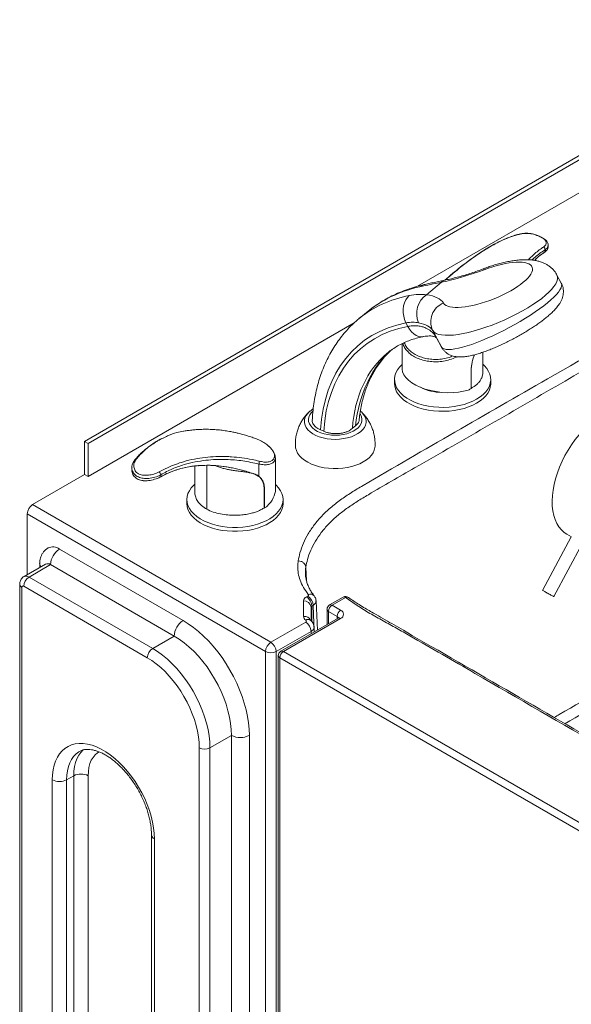
# Model space of a CAD drawing. Units: inches. Extents: x -156 to 1286, y -298 to 823.
# Drawn here: x 283 to 296, y 586 to 611 of the extents above; entities that cross this region are included whole.
import ezdxf

# ---------------------------------------------------------------- set-up
doc = ezdxf.new("R2010")
doc.units = ezdxf.units.IN
doc.header["$LTSCALE"] = 0.375
doc.header["$MEASUREMENT"] = 0
doc.layers.get('0').update_dxf_attribs({"lineweight": 13})
doc.layers.add('JET SYSTEM', color=8, linetype='Continuous', lineweight=13)

# ---------------------------------------------------------------- blocks, each defined once
blk = doc.blocks.new('A$C41B06705')
at = {"layer": 'JET SYSTEM'}
for p, q in [((1.602, 56.283), (19.616, 66.682)), ((1.69, 56.232), (19.545, 66.539)), ((9.82, 60.109), (19.097, 65.464)), ((12.997, 60.988), (12.963, 60.956)), ((12.968, 61.006), (12.968, 60.958)), ((13.047, 61.069), (13.047, 61.121)), ((13.37, 60.184), (13.262, 60.387)), ((10.042, 59.901), (10.415, 60.209)), ((8.561, 59.464), (8.375, 59.31)), ((1.69, 55.415), (8.256, 59.206)), ((9.534, 59.208), (9.58, 59.121)), ((10.197, 59.017), (10.416, 58.606)), ((10.275, 58.868), (10.41, 58.614)), ((10.281, 58.853), (10.402, 58.625)), ((9.441, 58.694), (9.441, 58.069)), ((10.402, 58.625), (10.41, 58.614)), ((10.41, 58.614), (10.447, 58.557)), ((10.436, 58.573), (10.416, 58.606)), ((11.209, 58.383), (11.223, 58.42)), ((11.433, 57.998), (11.433, 58.484)), ((11.147, 57.588), (11.147, 58.059)), ((11.156, 58.163), (11.148, 58.06)), ((11.148, 58.06), (11.148, 57.59)), ((11.15, 58.127), (11.159, 58.201)), ((9.253, 57.809), (9.253, 57.711)), ((11.628, 57.711), (11.628, 57.809)), ((8.214, 56.607), (8.13, 56.545)), ((8.214, 56.607), (8.292, 56.671)), ((8.349, 56.726), (8.292, 56.671)), ((7.505, 56.533), (7.424, 56.567)), ((1.69, 56.232), (1.602, 56.283)), ((1.602, 56.283), (1.602, 55.466)), ((1.69, 56.232), (1.69, 55.415)), ((6.314, 55.107), (6.314, 55.883)), ((2.768, 55.639), (2.768, 55.588)), ((4.322, 55.677), (4.322, 55.039)), ((4.617, 55.693), (4.617, 54.612)), ((5.905, 55.725), (5.905, 55.425)), ((1.602, 55.466), (0.32, 54.726)), ((1.69, 55.415), (1.602, 55.466)), ((3.484, 55.46), (3.484, 55.412)), ((5.885, 55.43), (5.802, 55.477)), ((5.803, 55.477), (5.838, 55.462)), ((5.81, 55.477), (5.842, 55.463)), ((6.042, 55.112), (6.042, 54.642)), ((6.039, 54.641), (6.039, 55.111)), ((0.32, 54.726), (6.199, 51.332)), ((4.127, 54.85), (4.127, 54.752)), ((6.502, 54.752), (6.502, 54.85)), ((0.188, 54.497), (0.188, 52.999)), ((6.067, 51.103), (0.188, 54.497)), ((13.615, 53.934), (12.907, 52.611)), ((13.506, 53.997), (13.617, 53.933)), ((13.189, 52.46), (13.892, 53.774)), ((4.034, 51.868), (0.983, 53.629)), ((0.637, 53.259), (0.107, 52.953)), ((0.762, 53.247), (0.232, 52.94)), ((0.494, 53.272), (0.494, 53.176)), ((3.813, 51.485), (0.762, 53.247)), ((7.08, 52.845), (7.063, 53.183)), ((0.232, 52.94), (3.283, 51.179)), ((0, 52.762), (0, 20.304)), ((0.055, 52.685), (0.055, 20.228)), ((3.15, 50.949), (0.099, 52.711)), ((7.08, 52.453), (7.111, 52.471)), ((7.982, 52.444), (7.648, 52.252)), ((7.006, 51.971), (7.006, 52.351)), ((7.244, 52.241), (7.212, 52.223)), ((7.212, 52.223), (7.212, 51.843)), ((7.273, 51.586), (7.244, 52.241)), ((7.35, 51.631), (7.318, 52.353)), ((8.044, 52.438), (7.711, 52.246)), ((7.711, 52.246), (7.923, 52.123)), ((7.194, 52.198), (7.194, 51.861)), ((7.586, 52.144), (7.586, 51.767)), ((7.835, 51.97), (7.623, 52.093)), ((7.623, 52.093), (7.623, 51.788)), ((7.835, 51.91), (7.835, 51.97)), ((6.199, 51.332), (7.061, 51.83)), ((7.861, 51.925), (6.446, 51.109)), ((7.923, 51.919), (6.509, 51.103)), ((7.171, 51.88), (7.171, 51.88)), ((3.283, 51.179), (3.813, 51.485)), ((7.194, 51.6), (6.332, 51.103)), ((7.194, 51.6), (7.194, 51.54)), ((7.267, 51.583), (7.267, 51.702)), ((6.067, 25.53), (6.067, 51.103)), ((6.332, 51.103), (6.332, 25.53)), ((6.384, 51.001), (6.384, 25.341)), ((6.509, 51.103), (18.921, 43.937)), ((18.833, 43.784), (6.42, 50.95)), ((6.42, 50.95), (6.42, 25.29)), ((5.227, 49.036), (4.697, 48.73)), ((5.227, 26.071), (5.227, 49.036)), ((5.669, 26.071), (5.669, 49.036)), ((4.432, 25.764), (4.432, 48.73)), ((4.697, 48.73), (4.697, 25.764)), ((0.806, 20.815), (0.806, 47.938)), ((1.337, 48.04), (1.16, 47.938)), ((1.16, 47.938), (1.16, 20.815)), ((1.337, 21.015), (1.337, 48.04)), ((1.69, 48.04), (1.69, 21.015)), ((3.254, 46.585), (3.254, 22.83)), ((3.327, 46.483), (3.327, 22.728))]:
    blk.add_line(p, q, dxfattribs=at)
at = {"layer": 'JET SYSTEM', "flags": 128}
for points in [[(12.367, 61.402), (12.367, 61.402), (12.366, 61.402)], [(12.379, 61.402), (12.373, 61.403), (12.367, 61.402)], [(11.461, 60.546), (11.459, 60.538), (11.462, 60.518)], [(9.986, 60.151), (9.932, 60.132), (9.881, 60.098)], [(10.416, 58.606), (10.44, 58.581), (10.477, 58.563), (10.526, 58.553), (10.587, 58.549), (10.659, 58.553), (10.741, 58.564), (10.833, 58.582), (10.934, 58.607), (11.043, 58.639), (11.159, 58.677), (11.282, 58.721), (11.409, 58.771), (11.541, 58.826), (11.676, 58.886), (11.812, 58.951), (11.95, 59.019), (12.086, 59.091), (12.222, 59.165), (12.354, 59.241), (12.482, 59.319), (12.606, 59.397), (12.723, 59.475), (12.833, 59.553), (12.935, 59.629), (13.028, 59.703), (13.112, 59.775), (13.185, 59.843), (13.248, 59.908), (13.298, 59.968), (13.337, 60.024), (13.364, 60.074), (13.378, 60.118), (13.379, 60.156), (13.37, 60.184)], [(9.534, 59.208), (9.502, 59.287), (9.479, 59.371), (9.467, 59.457), (9.466, 59.543), (9.476, 59.626), (9.498, 59.704), (9.529, 59.773), (9.57, 59.833), (9.618, 59.882)], [(9.58, 59.121), (9.622, 59.05), (9.671, 58.987), (9.727, 58.936), (9.788, 58.898), (9.851, 58.874), (9.915, 58.865), (9.971, 58.869)], [(11.433, 58.186), (11.474, 58.147), (11.531, 58.08), (11.576, 58.011), (11.607, 57.939), (11.624, 57.865), (11.628, 57.791), (11.617, 57.717), (11.593, 57.644), (11.555, 57.573), (11.504, 57.505), (11.441, 57.44), (11.366, 57.38), (11.28, 57.325), (11.185, 57.275), (11.08, 57.232), (10.968, 57.195), (10.85, 57.166), (10.727, 57.144), (10.601, 57.13), (10.473, 57.124), (10.344, 57.126), (10.217, 57.136), (10.092, 57.154), (9.971, 57.18), (9.856, 57.213), (9.748, 57.253), (9.648, 57.299), (9.557, 57.352), (9.476, 57.409), (9.407, 57.472), (9.35, 57.538), (9.305, 57.608), (9.274, 57.68), (9.257, 57.754), (9.253, 57.828), (9.264, 57.902), (9.288, 57.975), (9.326, 58.046), (9.377, 58.114), (9.44, 58.179), (9.441, 58.179)], [(11.148, 58.06), (11.147, 58.059), (11.147, 58.059)], [(11.149, 58.116), (11.148, 58.083), (11.148, 58.066), (11.148, 58.06), (11.148, 58.06), (11.148, 58.06)], [(9.253, 57.711), (9.257, 57.656), (9.274, 57.582), (9.305, 57.51), (9.35, 57.44), (9.407, 57.374), (9.476, 57.311), (9.557, 57.254), (9.648, 57.201), (9.748, 57.155), (9.856, 57.115), (9.971, 57.082), (10.092, 57.056), (10.217, 57.038), (10.344, 57.028), (10.473, 57.026), (10.601, 57.032), (10.727, 57.046), (10.85, 57.068), (10.968, 57.097), (11.08, 57.134), (11.185, 57.177), (11.28, 57.227), (11.366, 57.282), (11.441, 57.342), (11.504, 57.407), (11.555, 57.475), (11.593, 57.546), (11.617, 57.619), (11.628, 57.693), (11.628, 57.711)], [(15.256, 57.028), (15.246, 57.034), (15.164, 57.071), (15.075, 57.097), (14.98, 57.109), (14.88, 57.109), (14.777, 57.095), (14.67, 57.069), (14.561, 57.031), (14.451, 56.98), (14.34, 56.917), (14.229, 56.843), (14.12, 56.759), (14.012, 56.664), (13.908, 56.56), (13.807, 56.448), (13.711, 56.328), (13.621, 56.201), (13.536, 56.069), (13.459, 55.933)], [(8.413, 56.523), (8.348, 56.476), (8.272, 56.435), (8.187, 56.4), (8.095, 56.372), (7.997, 56.352), (7.896, 56.34), (7.792, 56.335), (7.688, 56.339), (7.586, 56.351), (7.488, 56.371), (7.395, 56.399), (7.31, 56.433), (7.234, 56.474), (7.168, 56.52), (7.114, 56.571), (7.072, 56.626), (7.043, 56.684), (7.029, 56.744), (7.028, 56.804), (7.042, 56.863), (7.07, 56.921), (7.111, 56.976), (7.132, 56.998)], [(7.247, 57.036), (7.198, 56.989), (7.161, 56.937), (7.138, 56.883), (7.128, 56.828), (7.133, 56.772), (7.151, 56.717), (7.183, 56.665), (7.228, 56.615), (7.285, 56.57), (7.353, 56.531), (7.43, 56.497), (7.514, 56.47), (7.605, 56.451), (7.699, 56.439), (7.796, 56.436), (7.892, 56.441), (7.986, 56.453), (8.076, 56.474), (8.159, 56.501), (8.235, 56.536), (8.301, 56.576), (8.357, 56.622), (8.4, 56.672), (8.43, 56.725), (8.447, 56.78), (8.449, 56.835), (8.438, 56.891), (8.412, 56.944), (8.404, 56.957)], [(7.132, 56.998), (7.165, 57.028), (7.167, 57.03)], [(8.443, 57.001), (8.464, 56.979), (8.506, 56.924), (8.535, 56.867), (8.549, 56.807), (8.549, 56.747), (8.536, 56.687), (8.508, 56.63), (8.467, 56.574), (8.413, 56.523)], [(6.806, 56.166), (6.81, 56.124), (6.829, 56.057), (6.861, 55.993), (6.906, 55.931), (6.963, 55.872), (7.032, 55.818), (7.112, 55.769), (7.201, 55.725), (7.299, 55.688), (7.403, 55.658), (7.513, 55.636), (7.626, 55.621), (7.742, 55.614), (7.858, 55.614), (7.974, 55.623), (8.087, 55.64), (8.196, 55.664), (8.299, 55.695), (8.395, 55.733), (8.482, 55.778), (8.56, 55.828), (8.627, 55.883), (8.682, 55.942), (8.724, 56.005), (8.754, 56.07), (8.769, 56.137), (8.772, 56.166)], [(13.459, 55.933), (13.388, 55.793), (13.326, 55.651), (13.272, 55.508), (13.228, 55.365), (13.192, 55.223), (13.166, 55.083), (13.15, 54.947), (13.144, 54.815), (13.147, 54.689), (13.161, 54.57), (13.184, 54.458), (13.217, 54.355), (13.26, 54.261), (13.311, 54.177), (13.371, 54.104), (13.44, 54.042), (13.506, 53.997)], [(6.177, 54.379), (6.083, 54.328), (5.981, 54.283), (5.871, 54.244), (5.754, 54.213), (5.633, 54.189), (5.507, 54.173), (5.379, 54.165), (5.251, 54.165), (5.123, 54.173), (4.997, 54.189), (4.875, 54.213), (4.759, 54.244), (4.648, 54.282), (4.546, 54.327), (4.452, 54.378), (4.369, 54.435), (4.297, 54.496), (4.237, 54.562), (4.189, 54.631), (4.154, 54.702), (4.134, 54.775), (4.127, 54.849), (4.133, 54.924), (4.154, 54.997), (4.188, 55.068), (4.236, 55.137), (4.296, 55.203), (4.322, 55.226)], [(6.039, 55.111), (6.04, 55.111), (6.042, 55.112)], [(6.314, 55.22), (6.331, 55.204), (6.391, 55.138), (6.439, 55.069), (6.474, 54.998), (6.494, 54.924), (6.502, 54.85), (6.495, 54.776), (6.474, 54.703), (6.44, 54.631), (6.392, 54.562), (6.332, 54.497), (6.26, 54.435), (6.177, 54.379)], [(4.127, 54.752), (4.127, 54.751), (4.134, 54.677), (4.154, 54.604), (4.189, 54.533), (4.237, 54.464), (4.297, 54.398), (4.369, 54.337), (4.452, 54.28), (4.546, 54.229), (4.648, 54.184), (4.759, 54.146), (4.875, 54.115), (4.997, 54.091), (5.123, 54.075), (5.251, 54.067), (5.379, 54.067), (5.507, 54.075), (5.633, 54.091), (5.754, 54.115), (5.871, 54.146), (5.981, 54.185), (6.083, 54.23), (6.177, 54.281)], [(6.177, 54.281), (6.26, 54.337), (6.332, 54.399), (6.392, 54.464), (6.44, 54.533), (6.474, 54.605), (6.495, 54.678), (6.502, 54.752)], [(5.669, 49.036), (5.664, 49.187), (5.649, 49.343), (5.624, 49.503), (5.589, 49.665), (5.545, 49.83), (5.491, 49.996), (5.428, 50.161), (5.357, 50.326), (5.277, 50.488), (5.19, 50.647), (5.096, 50.802), (4.995, 50.952), (4.888, 51.096), (4.776, 51.234), (4.66, 51.363), (4.539, 51.484), (4.416, 51.595), (4.29, 51.697), (4.162, 51.788), (4.034, 51.868)], [(5.227, 49.036), (5.222, 49.181), (5.206, 49.332), (5.179, 49.486), (5.142, 49.644), (5.095, 49.802), (5.038, 49.962), (4.971, 50.12), (4.896, 50.276), (4.813, 50.43), (4.722, 50.578), (4.624, 50.722), (4.52, 50.858), (4.411, 50.987), (4.297, 51.108), (4.179, 51.218), (4.059, 51.319), (3.936, 51.408), (3.813, 51.485)], [(3.283, 51.179), (3.406, 51.102), (3.528, 51.013), (3.649, 50.912), (3.766, 50.801), (3.88, 50.681), (3.99, 50.552), (4.094, 50.415), (4.192, 50.272), (4.283, 50.123), (4.366, 49.97), (4.441, 49.814), (4.507, 49.656), (4.564, 49.496), (4.612, 49.337), (4.649, 49.18), (4.675, 49.026), (4.691, 48.875), (4.697, 48.73)], [(4.432, 48.73), (4.427, 48.861), (4.412, 48.998), (4.388, 49.138), (4.354, 49.28), (4.312, 49.424), (4.26, 49.569), (4.2, 49.712), (4.132, 49.854), (4.056, 49.993), (3.974, 50.128), (3.885, 50.257), (3.791, 50.381), (3.692, 50.498), (3.588, 50.607), (3.482, 50.708), (3.373, 50.798), (3.262, 50.879), (3.15, 50.949)], [(0.806, 47.938), (0.811, 48.066), (0.826, 48.186), (0.852, 48.299), (0.887, 48.403), (0.931, 48.498), (0.985, 48.582), (1.047, 48.655), (1.117, 48.716), (1.196, 48.765), (1.281, 48.802), (1.372, 48.826), (1.469, 48.837), (1.571, 48.835), (1.677, 48.82), (1.786, 48.791), (1.897, 48.751), (2.01, 48.697), (2.123, 48.632), (2.236, 48.555), (2.347, 48.468), (2.456, 48.37), (2.562, 48.263), (2.664, 48.147), (2.761, 48.024), (2.852, 47.895), (2.937, 47.76), (3.016, 47.62), (3.086, 47.477), (3.148, 47.333), (3.202, 47.187), (3.246, 47.041), (3.281, 46.897), (3.307, 46.755), (3.322, 46.616), (3.327, 46.483)], [(1.479, 48.641), (1.459, 48.629), (1.392, 48.578), (1.332, 48.515), (1.28, 48.442), (1.237, 48.358), (1.204, 48.265), (1.179, 48.164), (1.165, 48.054), (1.16, 47.938)], [(1.337, 48.04), (1.341, 48.156), (1.356, 48.266), (1.38, 48.367), (1.414, 48.461), (1.457, 48.544), (1.509, 48.617), (1.568, 48.68), (1.573, 48.684)], [(1.962, 48.631), (1.923, 48.606), (1.863, 48.556), (1.812, 48.494), (1.768, 48.421), (1.734, 48.338), (1.71, 48.247), (1.695, 48.147), (1.69, 48.04)]]:
    blk.add_lwpolyline(points, dxfattribs=at)
at = {"layer": 'JET SYSTEM'}
for centre, radius, start, end in [((12.881, 61.013), 0.0864, 355.4533, 52.327), ((12.965, 60.958), 0.00249, 255.8098, 358.5772), ((10.517, 60.137), 0.125, 102.6814, 144.8589), ((10.362, 59.438), 0.563, 124.6588, 203.9795), ((10.641, 59.233), 0.494, 111.2575, 205.978), ((10.334, 58.552), 0.0973, 33.334, 39.0031), ((10.419, 58.666), 1.172, 243.3551, 270.0253), ((10.641, 58.469), 1.015, 295.2069, 299.8647), ((11.146, 57.59), 0.00214, 295.456, 346.7852), ((2.869, 55.812), 0.0321, 79.1413, 134.3343), ((4.41, 55.687), 0.00216, 214.6836, 357.234), ((5.826, 55.767), 0.0895, 331.9874, 19.6139), ((3.323, 55.421), 0.165, 13.727, 42.3469), ((3.483, 55.411), 0.00115, 209.6666, 26.737), ((5.807, 55.478), 0.00303, 240.6067, 339.1776), ((5.84, 55.464), 0.00324, 242.6045, 335.5346), ((5.901, 55.427), 0.0041, 264.5244, 325.6015), ((5.937, 55.396), 0.00398, 244.485, 325.0834), ((6.035, 55.177), 0.00548, 243.5644, 306.3183), ((5.843, 55.12), 0.196, 357.5114, 15.3725), ((0.475, 54.484), 0.288, 122.6054, 177.3944), ((6.039, 54.646), 0.00547, 272.546, 299.6395), ((5.607, 55.354), 0.834, 301.4057, 306.7154), ((0.818, 53.402), 0.281, 54.0908, 114.5098), ((1.242, 53.225), 0.48, 122.6055, 177.3945), ((0.619, 53.276), 0.126, 182.131, 221.0112), ((0.689, 53.144), 0.126, 54.3827, 114.3062), ((0.387, 52.698), 0.288, 122.6055, 177.3947), ((0.159, 52.841), 0.123, 53.6821, 115.1301), ((0.092, 52.77), 0.0922, 184.5346, 246.3601), ((0.082, 52.69), 0.0273, 50.7934, 189.2143), ((7.131, 52.338), 0.126, 114.3752, 174.3046), ((6.924, 52.21), 0.288, 2.6053, 57.3949), ((6.956, 52.228), 0.288, 2.6053, 57.3949), ((7.17, 52.383), 0.136, 42.6042, 109.7343), ((8.044, 52.336), 0.125, 52.5417, 119.9973), ((8.008, 52.387), 0.0629, 54.3798, 114.3076), ((8.08, 52.372), 0.0747, 57.2845, 118.4728), ((7.022, 52.178), 0.173, 6.3509, 95.1834), ((7.225, 52.194), 0.0314, 114.3749, 174.3058), ((7.711, 52.144), 0.125, 119.9973, 180), ((7.814, 52.084), 0.192, 122.6047, 177.3947), ((7.674, 52.195), 0.0629, 54.3798, 114.3076), ((7.018, 51.787), 0.184, 26.9905, 93.6361), ((7.123, 51.98), 0.117, 184.3851, 240.1208), ((7.648, 52.15), 0.0629, 185.6945, 245.6249), ((8.027, 51.961), 0.192, 122.6047, 177.3947), ((7.805, 51.909), 0.0677, 18.2145, 64.4554), ((7.884, 52.021), 0.109, 290.7837, 69.216), ((4.293, 51.463), 0.48, 122.6055, 177.3945), ((7.052, 51.855), 0.0268, 289.7778, 61.6278), ((6.906, 51.587), 0.288, 2.6053, 57.3949), ((7.119, 51.792), 0.102, 59.4248, 122.1364), ((7.886, 51.868), 0.0629, 54.3803, 114.3067), ((7.143, 51.714), 0.124, 294.0139, 354.5964), ((6.355, 51.09), 0.288, 122.6054, 177.3944), ((6.044, 51.09), 0.288, 2.6053, 57.3949), ((3.438, 50.936), 0.288, 122.6055, 177.3947), ((6.199, 51.359), 0.288, 242.6099, 297.3901), ((6.509, 51.001), 0.125, 119.9973, 180), ((6.446, 51.007), 0.0629, 185.6945, 245.6249), ((6.612, 50.941), 0.192, 122.6047, 177.3947), ((6.472, 51.052), 0.0629, 54.3803, 114.3067), ((5.448, 49.462), 0.48, 242.6097, 297.3903), ((4.564, 48.985), 0.288, 242.6097, 297.3903), ((1.513, 47.699), 0.384, 62.6097, 117.3904), ((0.983, 48.279), 0.384, 242.6097, 297.3904), ((3.379, 46.598), 0.126, 185.7724, 245.6186)]:
    blk.add_arc(centre, radius, start, end, dxfattribs=at)
for centre, major_axis, ratio, start_param, end_param in [((11.552, 60.146), (1.099, 0.434), 0.320682, 3.197985, 7.80887), ((11.272, 61.309), (2.339, 0.923), 0.320682, 4.214677, 4.667278), ((11.727, 59.706), (1.54, 0.671), 0.290612, 3.184313, 6.306184), ((12.525, 54.724), (-3.994, 4.715), 0.691629, 5.935628, 6.273964), ((12.273, 54.516), (-3.874, 4.814), 0.645995, 5.95256, 6.290896), ((8.144, 58.73), (2.339, 0.923), 0.320682, 0.056392, 0.508993), ((11.974, 54.276), (-3.556, 4.428), 0.643976, 5.953176, 6.899224), ((11.974, 54.276), (-3.493, 4.35), 0.643976, 5.952412, 6.897897), ((8.319, 58.29), (1.899, 0.683), 0.344977, 0.069813, 0.522413), ((12.525, 54.724), (-3.294, 3.866), 0.696054, 0.012126, 0.587499), ((12.273, 54.516), (-3.175, 3.964), 0.641519, 0.009062, 0.607785), ((10.441, 57.985), (0.999, -0.11), 0.488838, 3.195598, 5.451625), ((5.314, 55.026), (0.996, 0.144), 0.655779, 5.531339, 6.188795)]:
    blk.add_ellipse(centre, major_axis=major_axis, ratio=ratio, start_param=start_param, end_param=end_param, dxfattribs=at)
for points, knots in [([(6.876, 53.34), (6.889, 53.406), (6.917, 53.551), (6.998, 53.773), (7.116, 54.004), (7.268, 54.229), (7.45, 54.445), (7.667, 54.65), (7.915, 54.843), (8.185, 55.025), (9.877, 56.027), (12.523, 57.525), (15.534, 59.275), (17.144, 60.198), (17.837, 60.604), (18.133, 60.779), (18.437, 60.95), (18.754, 61.113), (19.105, 61.267), (19.497, 61.408), (19.927, 61.532), (20.374, 61.634), (20.835, 61.711), (21.307, 61.762), (21.786, 61.789), (22.266, 61.79), (22.731, 61.766), (23.175, 61.72), (23.598, 61.654), (24.01, 61.568), (24.371, 61.473), (24.681, 61.374), (24.964, 61.271), (25.249, 61.15), (25.533, 61.01), (25.803, 60.859), (25.979, 60.757), (26.067, 60.705)], [0, 0, 0, 0, 0.013082, 0.028875, 0.044724, 0.060573, 0.076366, 0.092114, 0.107912, 0.123742, 0.139535, 0.384077, 0.546169, 0.626485, 0.642597, 0.658741, 0.674863, 0.690936, 0.706987, 0.725173, 0.743438, 0.761703, 0.77989, 0.798076, 0.816341, 0.834606, 0.852793, 0.869377, 0.886021, 0.902665, 0.919249, 0.931169, 0.943088, 0.957273, 0.97148, 0.985679, 1, 1, 1, 1]), ([(25.931, 60.48), (25.843, 60.531), (25.656, 60.64), (25.362, 60.802), (25.034, 60.956), (24.688, 61.095), (24.322, 61.216), (23.939, 61.318), (23.542, 61.4), (23.134, 61.464), (22.706, 61.509), (22.258, 61.532), (21.795, 61.531), (21.334, 61.505), (20.879, 61.456), (20.434, 61.381), (20.003, 61.284), (19.589, 61.164), (19.197, 61.022), (18.83, 60.861), (18.484, 60.685), (18.153, 60.5), (17.831, 60.308), (17.512, 60.114), (16.648, 59.605), (15.29, 58.83), (12.812, 57.397), (10.612, 56.121), (8.89, 55.138), (8.327, 54.804), (8.065, 54.628), (7.825, 54.442), (7.615, 54.245), (7.44, 54.037), (7.294, 53.821), (7.18, 53.6), (7.102, 53.386), (7.075, 53.247), (7.063, 53.183)], [0, 0, 0, 0, 0.014483, 0.030745, 0.047053, 0.063341, 0.079575, 0.095826, 0.112134, 0.128443, 0.144693, 0.162514, 0.180411, 0.198308, 0.216128, 0.233949, 0.251846, 0.269743, 0.287564, 0.305327, 0.323101, 0.34093, 0.358806, 0.376688, 0.394524, 0.501838, 0.598029, 0.800854, 0.863171, 0.878707, 0.89428, 0.90982, 0.925311, 0.940757, 0.956258, 0.971759, 0.987205, 1, 1, 1, 1]), ([(12.366, 61.4), (12.34, 61.394), (12.272, 61.381), (12.163, 61.347), (12.033, 61.299), (11.896, 61.239), (11.748, 61.165), (11.591, 61.078), (11.426, 60.976), (11.249, 60.859), (11.064, 60.726), (10.873, 60.58), (10.683, 60.424), (10.559, 60.315), (10.498, 60.261)], [0, 0, 0, 0, 0.041093, 0.105537, 0.167901, 0.240524, 0.316933, 0.398115, 0.484932, 0.579396, 0.680915, 0.785779, 0.894571, 1, 1, 1, 1]), ([(12.379, 61.402), (12.311, 61.385), (12.176, 61.352), (11.972, 61.271), (11.744, 61.162), (11.493, 61.018), (11.222, 60.838), (10.957, 60.642), (10.739, 60.463), (10.59, 60.337), (10.527, 60.28), (10.509, 60.263)], [0, 0, 0, 0, 0.1037879, 0.2079487, 0.3119515, 0.4564031, 0.6013013, 0.7464302, 0.8911962, 0.9679578, 1, 1, 1, 1]), ([(13.046, 61.124), (13.046, 61.132), (13.046, 61.154), (13.032, 61.188), (13.009, 61.223), (12.975, 61.256), (12.933, 61.286), (12.882, 61.316), (12.825, 61.345), (12.761, 61.371), (12.692, 61.393), (12.619, 61.409), (12.544, 61.417), (12.471, 61.417), (12.411, 61.412), (12.379, 61.404), (12.367, 61.402)], [0, 0, 0, 0, 0.040325, 0.105464, 0.170995, 0.243608, 0.325053, 0.397444, 0.474025, 0.55107, 0.629264, 0.710517, 0.792352, 0.874294, 0.954775, 1, 1, 1, 1]), ([(12.934, 61.081), (12.955, 61.098), (12.997, 61.134), (13.005, 61.196), (12.98, 61.242), (12.937, 61.278), (12.884, 61.313), (12.798, 61.356), (12.678, 61.397), (12.545, 61.418), (12.443, 61.413), (12.391, 61.404), (12.379, 61.402)], [0, 0, 0, 0, 0.1239205, 0.249713, 0.3739014, 0.4339872, 0.4939996, 0.6031165, 0.7134613, 0.8365155, 0.9615043, 1, 1, 1, 1]), ([(12.556, 60.763), (12.563, 60.77), (12.617, 60.827), (12.707, 60.909), (12.827, 61.009), (12.899, 61.057), (12.934, 61.081)], [0, 0, 0, 0, 0.05482, 0.419718, 0.709908, 1, 1, 1, 1]), ([(12.968, 61.006), (12.922, 60.977), (12.831, 60.919), (12.723, 60.831), (12.663, 60.771), (12.648, 60.757)], [0, 0, 0, 0, 0.431315, 0.862926, 1, 1, 1, 1]), ([(12.963, 60.956), (12.908, 60.917), (12.822, 60.858), (12.736, 60.777), (12.706, 60.748)], [0, 0, 0, 0, 0.647797, 1, 1, 1, 1]), ([(12.708, 60.748), (12.739, 60.777), (12.825, 60.859), (12.912, 60.919), (12.968, 60.958)], [0, 0, 0, 0, 0.356656, 1, 1, 1, 1]), ([(13.043, 61.123), (13.042, 61.104), (13.041, 61.062), (12.994, 61.026), (12.968, 61.006)], [0, 0, 0, 0, 0.4408407, 1, 1, 1, 1]), ([(12.968, 60.958), (12.994, 60.978), (13.04, 61.014), (13.042, 61.053), (13.043, 61.07)], [0, 0, 0, 0, 0.5617681, 1, 1, 1, 1]), ([(13.26, 60.387), (13.253, 60.401), (13.233, 60.441), (13.188, 60.499), (13.13, 60.56), (13.065, 60.612), (12.995, 60.656), (12.918, 60.693), (12.835, 60.722), (12.743, 60.744), (12.641, 60.759), (12.528, 60.766), (12.405, 60.764), (12.277, 60.754), (12.147, 60.736), (12.016, 60.711), (11.886, 60.681), (11.756, 60.645), (11.625, 60.605), (11.527, 60.571), (11.473, 60.55), (11.461, 60.546)], [0, 0, 0, 0, 0.0242872, 0.0677712, 0.1110272, 0.1546012, 0.1991442, 0.2454798, 0.2946737, 0.3480498, 0.4069716, 0.471882, 0.5406502, 0.6087264, 0.6746534, 0.7386405, 0.8011646, 0.8626378, 0.9233729, 0.9836142, 1, 1, 1, 1]), ([(11.461, 60.546), (11.434, 60.536), (11.355, 60.506), (11.224, 60.46), (11.069, 60.41), (10.916, 60.364), (10.765, 60.323), (10.623, 60.287), (10.533, 60.268), (10.49, 60.259)], [0, 0, 0, 0, 0.081779, 0.2377836, 0.3938287, 0.549724, 0.7053139, 0.8604293, 1, 1, 1, 1]), ([(10.491, 60.259), (10.454, 60.251), (10.366, 60.233), (10.233, 60.205), (10.101, 60.177), (10.021, 60.159), (9.986, 60.151)], [0, 0, 0, 0, 0.200629, 0.484385, 0.766715, 1, 1, 1, 1]), ([(9.985, 60.151), (9.947, 60.142), (9.839, 60.117), (9.667, 60.066), (9.471, 59.997), (9.281, 59.916), (9.098, 59.826), (8.922, 59.725), (8.754, 59.613), (8.631, 59.523), (8.567, 59.468), (8.554, 59.456)], [0, 0, 0, 0, 0.0720347, 0.201007, 0.3296076, 0.4577375, 0.5854281, 0.7127308, 0.8397108, 0.9664494, 1, 1, 1, 1]), ([(10.415, 60.209), (10.321, 60.19), (10.13, 60.152), (9.964, 60.116), (9.881, 60.098)], [0, 0, 0, 0, 0.496121, 1, 1, 1, 1]), ([(10.432, 58.578), (10.446, 58.559), (10.474, 58.521), (10.525, 58.474), (10.58, 58.436), (10.639, 58.408), (10.7, 58.387), (10.765, 58.373), (10.835, 58.366), (10.916, 58.366), (11.01, 58.375), (11.116, 58.393), (11.229, 58.42), (11.342, 58.453), (11.457, 58.491), (11.573, 58.533), (11.691, 58.581), (11.81, 58.632), (11.93, 58.687), (12.051, 58.746), (12.172, 58.807), (12.291, 58.872), (12.408, 58.938), (12.522, 59.006), (12.632, 59.075), (12.738, 59.145), (12.839, 59.216), (12.934, 59.286), (13.023, 59.358), (13.106, 59.43), (13.184, 59.504), (13.256, 59.583), (13.314, 59.66), (13.358, 59.733), (13.388, 59.799), (13.409, 59.865), (13.42, 59.932), (13.422, 60), (13.413, 60.069), (13.396, 60.131), (13.377, 60.167), (13.369, 60.183)], [0, 0, 0, 0, 0.0174975, 0.0350256, 0.0524449, 0.0701123, 0.0884789, 0.1081837, 0.1301712, 0.1558126, 0.1866231, 0.2215595, 0.2549218, 0.2863566, 0.3165897, 0.3460833, 0.3751019, 0.403807, 0.4323039, 0.460668, 0.4889548, 0.5172125, 0.5454796, 0.5737897, 0.6021897, 0.6307359, 0.6595003, 0.6885828, 0.7181311, 0.7483761, 0.7797021, 0.8127732, 0.848595, 0.873947, 0.8957568, 0.915517, 0.9340686, 0.9519335, 0.9694233, 0.9867282, 1, 1, 1, 1]), ([(9.618, 59.882), (9.693, 59.893), (9.843, 59.917), (9.975, 59.906), (10.042, 59.901)], [0, 0, 0, 0, 0.49609, 1, 1, 1, 1]), ([(8.372, 59.307), (8.339, 59.279), (8.257, 59.21), (8.135, 59.091), (8.008, 58.951), (7.89, 58.802), (7.78, 58.644), (7.68, 58.477), (7.588, 58.303), (7.506, 58.121), (7.434, 57.931), (7.372, 57.735), (7.32, 57.531), (7.278, 57.322), (7.246, 57.106), (7.229, 56.934), (7.224, 56.834), (7.222, 56.809)], [0, 0, 0, 0, 0.048838, 0.118739, 0.188682, 0.258744, 0.328998, 0.399505, 0.470312, 0.541456, 0.612954, 0.684809, 0.757008, 0.82953, 0.902343, 0.975408, 1, 1, 1, 1]), ([(9.847, 59.209), (9.799, 59.216), (9.702, 59.23), (9.591, 59.215), (9.534, 59.208)], [0, 0, 0, 0, 0.49527, 1, 1, 1, 1]), ([(9.58, 59.121), (9.616, 59.126), (9.688, 59.137), (9.791, 59.137), (9.888, 59.125), (9.967, 59.104), (10.058, 59.068), (10.157, 59.008), (10.233, 58.93), (10.267, 58.879), (10.275, 58.868)], [0, 0, 0, 0, 0.115341, 0.230687, 0.34987, 0.469064, 0.539728, 0.738415, 0.940765, 1, 1, 1, 1]), ([(9.077, 58.462), (9.088, 58.472), (9.137, 58.514), (9.232, 58.579), (9.361, 58.657), (9.498, 58.725), (9.641, 58.782), (9.787, 58.828), (9.899, 58.855), (9.96, 58.867), (9.971, 58.869)], [0, 0, 0, 0, 0.045615, 0.203022, 0.360324, 0.516764, 0.671837, 0.825267, 0.967156, 1, 1, 1, 1]), ([(9.972, 58.869), (9.972, 58.869), (9.999, 58.875), (10.045, 58.88), (10.106, 58.885), (10.154, 58.884), (10.196, 58.879), (10.231, 58.87), (10.259, 58.859), (10.278, 58.848), (10.288, 58.84), (10.291, 58.836), (10.291, 58.835)], [0, 0, 0, 0, 0.00267, 0.105993, 0.207297, 0.306509, 0.406196, 0.522634, 0.646318, 0.780665, 0.931115, 1, 1, 1, 1]), ([(10.283, 58.854), (10.28, 58.858), (10.277, 58.863), (10.275, 58.867), (10.275, 58.868)], [0, 0, 0, 0, 0.982872, 1, 1, 1, 1]), ([(8.381, 56.811), (8.382, 56.829), (8.39, 56.91), (8.411, 57.052), (8.446, 57.232), (8.491, 57.406), (8.545, 57.574), (8.609, 57.735), (8.681, 57.889), (8.763, 58.036), (8.853, 58.176), (8.953, 58.307), (9.055, 58.425), (9.128, 58.495), (9.162, 58.527)], [0, 0, 0, 0, 0.024745, 0.112457, 0.20033, 0.288526, 0.377121, 0.466197, 0.555831, 0.646089, 0.737019, 0.828632, 0.920889, 1, 1, 1, 1]), ([(10.79, 58.372), (10.784, 58.369), (10.731, 58.338), (10.62, 58.299), (10.46, 58.26), (10.297, 58.245), (10.136, 58.251), (9.983, 58.277), (9.842, 58.322), (9.717, 58.384), (9.612, 58.46), (9.531, 58.55), (9.48, 58.632), (9.467, 58.687), (9.462, 58.705)], [0, 0, 0, 0, 0.011749, 0.106358, 0.198986, 0.294274, 0.387357, 0.483139, 0.576257, 0.672061, 0.764881, 0.860359, 0.953294, 1, 1, 1, 1]), ([(9.495, 58.722), (9.498, 58.713), (9.51, 58.669), (9.556, 58.599), (9.634, 58.512), (9.735, 58.439), (9.855, 58.379), (9.99, 58.335), (10.137, 58.309), (10.291, 58.302), (10.447, 58.318), (10.582, 58.346), (10.66, 58.379), (10.69, 58.392)], [0, 0, 0, 0, 0.0242, 0.125763, 0.22745, 0.329141, 0.431185, 0.533225, 0.634998, 0.736764, 0.837568, 0.938363, 1, 1, 1, 1]), ([(10.403, 58.625), (10.413, 58.608), (10.425, 58.585), (10.442, 58.563), (10.447, 58.557)], [0, 0, 0, 0, 0.704686, 1, 1, 1, 1]), ([(11.15, 58.124), (11.155, 58.155), (11.165, 58.223), (11.191, 58.323), (11.215, 58.392), (11.226, 58.42)], [0, 0, 0, 0, 0.325951, 0.71623, 1, 1, 1, 1]), ([(11.224, 58.42), (11.215, 58.393), (11.191, 58.326), (11.165, 58.227), (11.155, 58.158), (11.15, 58.127)], [0, 0, 0, 0, 0.268679, 0.672252, 1, 1, 1, 1]), ([(11.147, 58.059), (11.147, 58.061), (11.147, 58.068), (11.147, 58.087), (11.148, 58.106), (11.15, 58.121), (11.15, 58.124)], [0, 0, 0, 0, 0.092566, 0.351736, 0.870444, 1, 1, 1, 1]), ([(11.148, 57.59), (11.149, 57.592), (11.151, 57.597), (11.165, 57.607), (11.197, 57.627), (11.247, 57.658), (11.304, 57.705), (11.356, 57.763), (11.399, 57.835), (11.428, 57.915), (11.43, 57.971), (11.431, 57.998)], [0, 0, 0, 0, 0.0152352, 0.0356601, 0.0801469, 0.196442, 0.3166061, 0.4615572, 0.6300497, 0.820445, 1, 1, 1, 1]), ([(7.246, 57.084), (7.236, 57.079), (7.208, 57.063), (7.184, 57.044), (7.168, 57.031)], [0, 0, 0, 0, 0.341794, 1, 1, 1, 1]), ([(7.139, 57.004), (7.132, 56.998), (7.099, 56.968), (7.046, 56.906), (6.981, 56.818), (6.926, 56.724), (6.881, 56.623), (6.844, 56.515), (6.818, 56.4), (6.804, 56.282), (6.805, 56.204), (6.806, 56.166)], [0, 0, 0, 0, 0.028957, 0.144981, 0.261959, 0.379699, 0.498036, 0.616823, 0.747872, 0.877162, 1, 1, 1, 1]), ([(8.379, 56.811), (8.378, 56.798), (8.374, 56.769), (8.358, 56.741), (8.349, 56.726)], [0, 0, 0, 0, 0.446918, 1, 1, 1, 1]), ([(8.44, 57.004), (8.438, 57.006), (8.429, 57.015), (8.418, 57.023), (8.409, 57.03)], [0, 0, 0, 0, 0.229443, 1, 1, 1, 1]), ([(8.771, 56.166), (8.772, 56.19), (8.775, 56.253), (8.766, 56.355), (8.746, 56.468), (8.715, 56.577), (8.673, 56.681), (8.622, 56.778), (8.562, 56.867), (8.502, 56.942), (8.459, 56.984), (8.442, 57.001)], [0, 0, 0, 0, 0.0786274, 0.2048583, 0.3290692, 0.4512866, 0.5715202, 0.6897587, 0.8059719, 0.9201121, 1, 1, 1, 1]), ([(5.767, 56.374), (5.726, 56.388), (5.638, 56.419), (5.514, 56.455), (5.401, 56.484), (5.305, 56.506), (5.197, 56.528), (5.071, 56.549), (4.94, 56.565), (4.83, 56.575), (4.739, 56.58), (4.653, 56.583), (4.551, 56.584), (4.444, 56.58), (4.339, 56.573), (4.255, 56.565), (4.194, 56.558), (4.147, 56.552), (4.105, 56.545), (4.071, 56.54), (4.05, 56.536), (4.047, 56.535)], [0, 0, 0, 0, 0.075381, 0.159967, 0.224025, 0.274935, 0.33145, 0.415021, 0.495735, 0.559305, 0.606586, 0.652933, 0.707592, 0.781103, 0.837484, 0.885914, 0.9247, 0.941342, 0.964389, 0.995837, 1, 1, 1, 1]), ([(7.424, 56.567), (7.402, 56.578), (7.359, 56.599), (7.306, 56.637), (7.264, 56.68), (7.236, 56.726), (7.222, 56.77), (7.223, 56.798), (7.224, 56.809)], [0, 0, 0, 0, 0.175375, 0.35075, 0.526129, 0.701508, 0.876782, 1, 1, 1, 1]), ([(3.513, 56.357), (3.484, 56.343), (3.42, 56.311), (3.316, 56.247), (3.208, 56.173), (3.108, 56.094), (3.017, 56.014), (2.931, 55.93), (2.875, 55.866), (2.846, 55.835)], [0, 0, 0, 0, 0.130317, 0.295111, 0.469611, 0.611655, 0.745145, 0.87236, 1, 1, 1, 1]), ([(3.524, 56.357), (3.489, 56.341), (3.432, 56.314), (3.329, 56.251), (3.217, 56.175), (3.092, 56.073), (2.977, 55.963), (2.909, 55.883), (2.875, 55.844)], [0, 0, 0, 0, 0.165826, 0.26748, 0.471569, 0.675576, 0.837815, 1, 1, 1, 1]), ([(4.047, 56.535), (3.992, 56.525), (3.864, 56.501), (3.689, 56.443), (3.567, 56.379), (3.524, 56.357)], [0, 0, 0, 0, 0.325501, 0.762723, 1, 1, 1, 1]), ([(6.121, 56.188), (6.114, 56.194), (6.081, 56.224), (5.999, 56.273), (5.887, 56.331), (5.804, 56.361), (5.767, 56.374)], [0, 0, 0, 0, 0.078328, 0.408151, 0.739116, 1, 1, 1, 1]), ([(8.13, 56.545), (8.108, 56.535), (8.064, 56.515), (7.988, 56.494), (7.907, 56.48), (7.823, 56.474), (7.739, 56.477), (7.656, 56.487), (7.576, 56.505), (7.529, 56.523), (7.505, 56.533)], [0, 0, 0, 0, 0.122703, 0.248969, 0.37167, 0.497919, 0.620819, 0.747261, 0.871796, 1, 1, 1, 1]), ([(5.91, 55.798), (5.951, 55.789), (6.034, 55.771), (6.139, 55.774), (6.222, 55.802), (6.274, 55.851), (6.293, 55.915), (6.284, 55.985), (6.248, 56.06), (6.194, 56.128), (6.143, 56.17), (6.121, 56.188)], [0, 0, 0, 0, 0.123563, 0.24701, 0.372226, 0.497368, 0.606278, 0.715195, 0.818252, 0.921316, 1, 1, 1, 1]), ([(6.309, 55.881), (6.308, 55.897), (6.305, 55.93), (6.288, 55.982), (6.26, 56.039), (6.219, 56.095), (6.175, 56.144), (6.141, 56.172), (6.129, 56.182)], [0, 0, 0, 0, 0.14755, 0.321644, 0.506652, 0.698171, 0.890517, 1, 1, 1, 1]), ([(2.875, 55.844), (2.856, 55.814), (2.816, 55.754), (2.811, 55.654), (2.84, 55.572), (2.885, 55.517), (2.94, 55.475), (3.027, 55.448), (3.149, 55.446), (3.281, 55.467), (3.383, 55.499), (3.434, 55.526), (3.445, 55.532)], [0, 0, 0, 0, 0.123921, 0.249713, 0.373902, 0.433987, 0.494, 0.603117, 0.713461, 0.836516, 0.961504, 1, 1, 1, 1]), ([(3.445, 55.532), (3.512, 55.568), (3.645, 55.639), (3.845, 55.72), (4.068, 55.793), (4.314, 55.852), (4.58, 55.893), (4.84, 55.912), (5.054, 55.913), (5.27, 55.903), (5.486, 55.881), (5.714, 55.844), (5.853, 55.811), (5.91, 55.798)], [0, 0, 0, 0, 0.075013, 0.150296, 0.225464, 0.329867, 0.434592, 0.539485, 0.644115, 0.699594, 0.810736, 0.921882, 1, 1, 1, 1]), ([(5.905, 55.725), (5.775, 55.754), (5.514, 55.811), (5.156, 55.84), (4.848, 55.84), (4.592, 55.821), (4.329, 55.782), (4.055, 55.716), (3.82, 55.632), (3.628, 55.543), (3.532, 55.488), (3.484, 55.46)], [0, 0, 0, 0, 0.178375, 0.357966, 0.461771, 0.565559, 0.671426, 0.777235, 0.887385, 0.9437, 1, 1, 1, 1]), ([(6.312, 55.882), (6.312, 55.878), (6.317, 55.847), (6.294, 55.798), (6.241, 55.743), (6.151, 55.711), (6.038, 55.704), (5.95, 55.718), (5.905, 55.725)], [0, 0, 0, 0, 0.0328956, 0.2085555, 0.4040583, 0.6074265, 0.8009195, 1, 1, 1, 1]), ([(2.847, 55.834), (2.836, 55.82), (2.81, 55.789), (2.784, 55.736), (2.769, 55.682), (2.769, 55.648), (2.769, 55.634)], [0, 0, 0, 0, 0.235969, 0.526527, 0.80673, 1, 1, 1, 1]), ([(3.484, 55.46), (3.471, 55.453), (3.415, 55.423), (3.302, 55.386), (3.153, 55.366), (3.015, 55.374), (2.916, 55.408), (2.851, 55.455), (2.811, 55.5), (2.785, 55.551), (2.768, 55.596), (2.772, 55.625), (2.773, 55.635)], [0, 0, 0, 0, 0.049016, 0.205804, 0.358914, 0.499082, 0.642187, 0.719266, 0.798967, 0.876364, 0.95606, 1, 1, 1, 1]), ([(4.408, 55.686), (4.368, 55.683), (4.261, 55.673), (4.083, 55.642), (3.874, 55.586), (3.714, 55.525), (3.583, 55.466), (3.523, 55.434), (3.481, 55.411)], [0, 0, 0, 0, 0.133842, 0.358505, 0.583555, 0.807801, 0.866019, 1, 1, 1, 1]), ([(3.484, 55.412), (3.544, 55.444), (3.656, 55.502), (3.822, 55.567), (3.979, 55.616), (4.136, 55.652), (4.281, 55.675), (4.372, 55.684), (4.412, 55.687)], [0, 0, 0, 0, 0.19221, 0.358596, 0.525014, 0.695608, 0.866239, 1, 1, 1, 1]), ([(5.805, 55.475), (5.708, 55.508), (5.601, 55.544), (5.448, 55.585), (5.311, 55.619), (5.094, 55.661), (4.848, 55.688), (4.62, 55.698), (4.479, 55.69), (4.408, 55.686)], [0, 0, 0, 0, 0.226375, 0.249892, 0.343967, 0.532506, 0.721011, 0.86052, 1, 1, 1, 1]), ([(4.412, 55.687), (4.509, 55.692), (4.702, 55.701), (4.98, 55.678), (5.252, 55.635), (5.531, 55.57), (5.712, 55.509), (5.81, 55.477)], [0, 0, 0, 0, 0.1914063, 0.3829015, 0.5782617, 0.7736495, 1, 1, 1, 1]), ([(5.735, 55.497), (5.729, 55.499), (5.706, 55.505), (5.664, 55.513), (5.611, 55.522), (5.556, 55.53), (5.491, 55.539), (5.414, 55.549), (5.33, 55.56), (5.243, 55.574), (5.151, 55.59), (5.053, 55.611), (4.953, 55.638), (4.878, 55.664), (4.836, 55.681), (4.825, 55.686)], [0, 0, 0, 0, 0.025972, 0.091983, 0.151006, 0.212913, 0.277919, 0.364458, 0.460596, 0.544792, 0.637588, 0.749136, 0.854732, 0.960074, 1, 1, 1, 1]), ([(2.773, 55.587), (2.772, 55.576), (2.767, 55.547), (2.783, 55.498), (2.809, 55.445), (2.848, 55.398), (2.912, 55.349), (3.011, 55.315), (3.147, 55.311), (3.295, 55.336), (3.411, 55.373), (3.469, 55.404), (3.484, 55.412)], [0, 0, 0, 0, 0.046595, 0.123371, 0.202341, 0.279059, 0.358486, 0.498944, 0.637269, 0.788088, 0.944308, 1, 1, 1, 1]), ([(3.481, 55.411), (3.466, 55.403), (3.409, 55.373), (3.294, 55.336), (3.148, 55.31), (3.015, 55.315), (2.933, 55.337), (2.903, 55.36), (2.902, 55.361)], [0, 0, 0, 0, 0.086404, 0.328655, 0.562565, 0.777806, 0.996879, 1, 1, 1, 1]), ([(5.802, 55.477), (5.802, 55.477), (5.802, 55.477), (5.802, 55.477), (5.803, 55.477), (5.803, 55.477), (5.803, 55.477)], [0, 0, 0, 0, 0.240426, 0.498927, 0.758923, 1, 1, 1, 1]), ([(5.838, 55.462), (5.836, 55.462), (5.828, 55.466), (5.817, 55.471), (5.808, 55.474), (5.805, 55.475)], [0, 0, 0, 0, 0.153565, 0.767916, 1, 1, 1, 1]), ([(5.901, 55.423), (5.899, 55.424), (5.894, 55.428), (5.885, 55.435), (5.876, 55.441), (5.866, 55.446), (5.857, 55.453), (5.846, 55.455), (5.841, 55.463), (5.838, 55.462), (5.838, 55.462)], [0, 0, 0, 0, 0.096026, 0.27694, 0.457835, 0.548275, 0.729104, 0.90977, 0.999979, 1, 1, 1, 1]), ([(5.842, 55.463), (5.844, 55.462), (5.85, 55.459), (5.86, 55.454), (5.87, 55.448), (5.879, 55.443), (5.888, 55.437), (5.897, 55.43), (5.903, 55.426), (5.905, 55.425)], [0, 0, 0, 0, 0.090391, 0.271193, 0.452003, 0.542386, 0.723201, 0.903984, 1, 1, 1, 1]), ([(6.039, 55.111), (6.033, 55.155), (6.021, 55.242), (5.976, 55.344), (5.932, 55.406), (5.891, 55.427), (5.885, 55.43)], [0, 0, 0, 0, 0.306611, 0.624543, 0.948781, 1, 1, 1, 1]), ([(5.935, 55.393), (5.935, 55.393), (5.93, 55.39), (5.926, 55.405), (5.916, 55.41), (5.908, 55.418), (5.903, 55.422), (5.901, 55.423)], [0, 0, 0, 0, 0.000016, 0.307164, 0.584223, 0.861392, 1, 1, 1, 1]), ([(5.905, 55.425), (5.906, 55.423), (5.912, 55.419), (5.92, 55.413), (5.93, 55.404), (5.937, 55.397), (5.94, 55.394)], [0, 0, 0, 0, 0.1385601, 0.4156657, 0.6927446, 1, 1, 1, 1]), ([(5.935, 55.393), (5.949, 55.376), (5.985, 55.332), (6.015, 55.258), (6.028, 55.194), (6.032, 55.172)], [0, 0, 0, 0, 0.2905, 0.759748, 1, 1, 1, 1]), ([(6.032, 55.172), (6.028, 55.197), (6.018, 55.253), (5.988, 55.329), (5.953, 55.371), (5.935, 55.393)], [0, 0, 0, 0, 0.286916, 0.638359, 1, 1, 1, 1]), ([(5.94, 55.394), (5.957, 55.373), (5.993, 55.331), (6.024, 55.255), (6.034, 55.198), (6.038, 55.173)], [0, 0, 0, 0, 0.351436, 0.713197, 1, 1, 1, 1]), ([(6.038, 55.173), (6.038, 55.171), (6.039, 55.165), (6.04, 55.155), (6.041, 55.138), (6.042, 55.124), (6.042, 55.114), (6.042, 55.112)], [0, 0, 0, 0, 0.100601, 0.307488, 0.514473, 0.928449, 1, 1, 1, 1]), ([(4.324, 55.039), (4.324, 55.028), (4.32, 54.983), (4.342, 54.903), (4.395, 54.8), (4.482, 54.698), (4.572, 54.641), (4.617, 54.612)], [0, 0, 0, 0, 0.067566, 0.284821, 0.51431, 0.753019, 1, 1, 1, 1]), ([(4.617, 54.612), (4.669, 54.588), (4.772, 54.539), (4.953, 54.495), (5.135, 54.469), (5.312, 54.462), (5.475, 54.47), (5.621, 54.489), (5.744, 54.516), (5.844, 54.548), (5.916, 54.579), (5.966, 54.605), (5.999, 54.624), (6.019, 54.635), (6.032, 54.64), (6.037, 54.641), (6.039, 54.641)], [0, 0, 0, 0, 0.128512, 0.252719, 0.372129, 0.485174, 0.590051, 0.685176, 0.769357, 0.841778, 0.901814, 0.941453, 0.971711, 0.990218, 0.995526, 1, 1, 1, 1]), ([(0.703, 53.657), (0.699, 53.654), (0.673, 53.642), (0.633, 53.609), (0.586, 53.56), (0.549, 53.503), (0.521, 53.442), (0.502, 53.376), (0.495, 53.319), (0.494, 53.284), (0.494, 53.272)], [0, 0, 0, 0, 0.0322803, 0.1836212, 0.3313082, 0.4771761, 0.6232656, 0.771778, 0.9249728, 1, 1, 1, 1]), ([(7.124, 52.512), (7.082, 52.568), (6.999, 52.683), (6.919, 52.858), (6.873, 53.032), (6.859, 53.192), (6.871, 53.295), (6.876, 53.34)], [0, 0, 0, 0, 0.217119, 0.437115, 0.637228, 0.839585, 1, 1, 1, 1]), ([(6.876, 53.34), (6.9, 53.337), (6.948, 53.33), (7.008, 53.293), (7.052, 53.242), (7.059, 53.203), (7.063, 53.183)], [0, 0, 0, 0, 0.249998, 0.499997, 0.749995, 1, 1, 1, 1]), ([(7.063, 53.183), (7.057, 53.141), (7.048, 53.08), (7.054, 53.02), (7.056, 53.001)], [0, 0, 0, 0, 0.697046, 1, 1, 1, 1]), ([(13.194, 49.478), (13.236, 49.502), (14.737, 50.369), (16.347, 51.282), (17.988, 52.248), (18.274, 52.421), (18.566, 52.587), (18.87, 52.742), (19.189, 52.876), (19.526, 52.985), (19.875, 53.07), (20.237, 53.132), (20.612, 53.171), (20.998, 53.185), (21.392, 53.175), (21.79, 53.142), (22.192, 53.085), (22.597, 53.003), (23.002, 52.897), (23.4, 52.769), (23.794, 52.619), (24.18, 52.446), (24.557, 52.25), (24.916, 52.037), (25.228, 51.827), (25.493, 51.622), (25.721, 51.428), (25.871, 51.296), (25.946, 51.23)], [0, 0, 0, 0, 0.011074, 0.397096, 0.422725, 0.448403, 0.474048, 0.499616, 0.525152, 0.549928, 0.574789, 0.599652, 0.62443, 0.649608, 0.674871, 0.700136, 0.725319, 0.75133, 0.777428, 0.803528, 0.829543, 0.856658, 0.883866, 0.911074, 0.938189, 0.958778, 0.979388, 1, 1, 1, 1]), ([(0.107, 52.951), (0.101, 52.948), (0.08, 52.937), (0.052, 52.909), (0.025, 52.87), (0.008, 52.827), (0.001, 52.79), (0, 52.769), (0, 52.762)], [0, 0, 0, 0, 0.092908, 0.309267, 0.51399, 0.712368, 0.909643, 1, 1, 1, 1]), ([(7.271, 52.476), (7.252, 52.501), (7.209, 52.556), (7.158, 52.642), (7.115, 52.733), (7.083, 52.826), (7.062, 52.915), (7.058, 52.974), (7.056, 53.001)], [0, 0, 0, 0, 0.148971, 0.31821, 0.490159, 0.665248, 0.843766, 1, 1, 1, 1]), ([(25.807, 51.001), (25.73, 51.069), (25.577, 51.203), (25.344, 51.401), (25.078, 51.607), (24.771, 51.814), (24.424, 52.021), (24.06, 52.21), (23.688, 52.377), (23.309, 52.522), (22.927, 52.646), (22.539, 52.748), (22.152, 52.827), (21.767, 52.883), (21.389, 52.915), (21.013, 52.926), (20.644, 52.913), (20.285, 52.876), (19.937, 52.816), (19.601, 52.733), (19.273, 52.626), (18.958, 52.492), (18.346, 52.155), (16.53, 51.084), (14.791, 50.087), (13.459, 49.324)], [0, 0, 0, 0, 0.02169, 0.043377, 0.065038, 0.091987, 0.119029, 0.14607, 0.173019, 0.198752, 0.224568, 0.250381, 0.27611, 0.3009, 0.32577, 0.350638, 0.375424, 0.400057, 0.424774, 0.449491, 0.474121, 0.500595, 0.527084, 0.63797, 1, 1, 1, 1]), ([(7.111, 52.471), (7.112, 52.472), (7.118, 52.475), (7.125, 52.482), (7.13, 52.492), (7.13, 52.502), (7.126, 52.509), (7.124, 52.512)], [0, 0, 0, 0, 0.0579992, 0.3349327, 0.5087662, 0.7850883, 1, 1, 1, 1]), ([(7.317, 52.354), (7.315, 52.37), (7.311, 52.403), (7.293, 52.444), (7.277, 52.466), (7.27, 52.475)], [0, 0, 0, 0, 0.380641, 0.739126, 1, 1, 1, 1]), ([(12.908, 52.612), (12.908, 52.612), (12.905, 52.613), (12.916, 52.606), (12.94, 52.592), (12.978, 52.57), (13.022, 52.545), (13.07, 52.518), (13.115, 52.493), (13.153, 52.473), (13.179, 52.462), (13.19, 52.459), (13.189, 52.461), (13.188, 52.462)], [0, 0, 0, 0, 0.018354, 0.125751, 0.233202, 0.340564, 0.447834, 0.555151, 0.662585, 0.770016, 0.877338, 0.984606, 1, 1, 1, 1]), ([(7.313, 52.353), (7.314, 52.343), (7.317, 52.323), (7.298, 52.287), (7.271, 52.259), (7.248, 52.244), (7.244, 52.241)], [0, 0, 0, 0, 0.2393161, 0.4992671, 0.9132789, 1, 1, 1, 1]), ([(21.385, 44.707), (21.326, 44.741), (21.032, 44.911), (19.794, 45.625), (17.543, 46.924), (14.456, 48.708), (11.768, 50.253), (10.062, 51.25), (9.301, 51.678), (8.969, 51.859), (8.643, 52.043), (8.328, 52.233), (8.139, 52.37), (8.044, 52.438)], [0, 0, 0, 0, 0.0132232, 0.0661156, 0.2776852, 0.5184111, 0.7591369, 0.8794999, 0.9036138, 0.9277679, 0.9518963, 0.9759611, 1, 1, 1, 1]), ([(21.448, 44.713), (20.369, 45.336), (17.5, 46.992), (13.737, 49.163), (10.749, 50.89), (9.399, 51.667), (8.857, 51.982), (8.564, 52.147), (8.381, 52.256), (8.244, 52.344), (8.162, 52.404), (8.12, 52.435)], [0, 0, 0, 0, 0.242356, 0.644125, 0.845009, 0.913708, 0.946777, 0.967169, 0.978577, 0.988909, 1, 1, 1, 1]), ([(7.265, 51.702), (7.266, 51.709), (7.267, 51.733), (7.257, 51.772), (7.236, 51.815), (7.208, 51.852), (7.183, 51.87), (7.171, 51.88)], [0, 0, 0, 0, 0.103753, 0.339174, 0.561925, 0.777777, 1, 1, 1, 1]), ([(7.875, 51.936), (7.876, 51.936), (7.876, 51.938), (7.873, 51.933), (7.864, 51.927), (7.861, 51.925)], [0, 0, 0, 0, 0.064836, 0.635958, 1, 1, 1, 1]), ([(1.479, 48.639), (1.49, 48.646), (1.518, 48.662), (1.568, 48.678), (1.629, 48.689), (1.695, 48.691), (1.768, 48.685), (1.848, 48.668), (1.932, 48.642), (2.018, 48.605), (2.108, 48.559), (2.199, 48.503), (2.291, 48.438), (2.383, 48.363), (2.474, 48.279), (2.564, 48.187), (2.651, 48.088), (2.735, 47.982), (2.814, 47.871), (2.889, 47.754), (2.958, 47.634), (3.02, 47.511), (3.076, 47.386), (3.125, 47.26), (3.167, 47.135), (3.2, 47.011), (3.226, 46.891), (3.243, 46.774), (3.252, 46.672), (3.253, 46.611), (3.254, 46.585)], [0, 0, 0, 0, 0.027217, 0.067389, 0.104924, 0.140675, 0.178634, 0.21536, 0.251414, 0.287172, 0.322849, 0.358538, 0.394309, 0.430197, 0.466214, 0.502354, 0.538603, 0.574943, 0.611352, 0.647807, 0.684286, 0.720765, 0.757212, 0.793604, 0.829918, 0.866129, 0.902219, 0.938168, 0.973965, 1, 1, 1, 1])]:
    blk.add_open_spline(points, degree=3, knots=knots, dxfattribs=at)

msp = doc.modelspace()

# ---------------------------------------------------------------- block references
msp.add_blockref('A$C41B06705', (282.6348, 543.8879))

doc.saveas('drawing.dxf')
